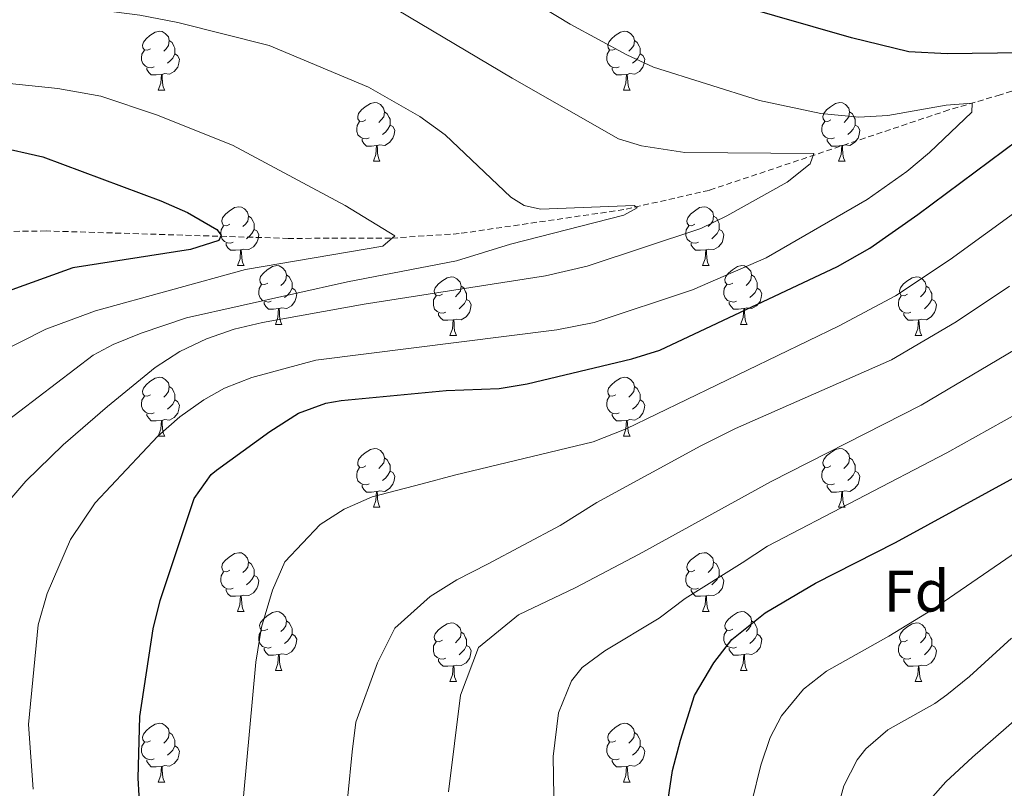
# Model space of a CAD drawing. Units: metres. Extents: x 654005 to 658526, y 4743642 to 4746712.
# Drawn here: x 656328 to 656496, y 4744537 to 4744668 of the extents above; entities that cross this region are included whole.
import ezdxf
from ezdxf.enums import TextEntityAlignment as Align

# ---------------------------------------------------------------- set-up
doc = ezdxf.new("R2010")
doc.units = ezdxf.units.M
doc.header["$MEASUREMENT"] = 0
doc.linetypes.add('TRAZOSX2', pattern=[1.5, 1, -0.5])
for name, color, linetype, lineweight in [('Level 11', 142, 'Continuous', 13), ('Level 36', 19, 'Continuous', 40), ('Level 37', 92, 'Continuous', 0), ('Level 4', 36, 'Continuous', 30), ('Level 5', 36, 'Continuous', 0)]:
    doc.layers.add(name, color=color, linetype=linetype, lineweight=lineweight)
doc.styles.add('Arial', font='ARIAL.TTF', dxfattribs={"height": 0.2})

msp = doc.modelspace()

# ---------------------------------------------------------------- linework, layer by layer
at = {"layer": 'Level 11', "color": 142, "linetype": 'TRAZOSX2', "lineweight": 13}
msp.add_polyline3d([(656869.74, 4744627.87, 890.38), (656833.68, 4744642.48, 876.01), (656764.28, 4744668.15, 850), (656759.72, 4744670.31, 850), (656734.94, 4744678.74, 845), (656729.42, 4744680.91, 844.8), (656690, 4744695.35, 835.97), (656684.85, 4744696.72, 834.33), (656667.98, 4744698.54, 830.02), (656660.17, 4744698.84, 829.4), (656644.38, 4744697.59, 825.5), (656612, 4744692.42, 820.36), (656604.02, 4744690.46, 818.93), (656562.93, 4744677.36, 811.12), (656495.47, 4744655.06, 795.52), (656486.67, 4744652.48, 794.29), (656445.79, 4744638.77, 786.69), (656431.26, 4744635.48, 784.43), (656403.18, 4744631.39, 780.94), (656391.49, 4744630.62, 780.12), (656374.03, 4744630.58, 776.83), (656332.74, 4744631.85, 771.49), (656325.75, 4744631.75, 770.88)], dxfattribs=at)
at = {"layer": 'Level 36', "color": 92, "linetype": 'Continuous', "lineweight": 0}
for points in [[(656350.57, 4744662.92), (656350.04, 4744662.65), (656349.51, 4744662.71), (656349.24, 4744663.08), (656349.19, 4744663.5), (656349.35, 4744664.02), (656349.83, 4744664.62), (656350.46, 4744665.15), (656351.36, 4744665.73), (656352.11, 4744665.89), (656352.53, 4744665.84), (656353.06, 4744665.52), (656353.59, 4744664.94), (656353.75, 4744664.3), (656353.64, 4744663.45), (656353.22, 4744662.92), (656352.8, 4744662.49)], [(656429.9, 4744662.92), (656429.36, 4744662.65), (656428.84, 4744662.71), (656428.57, 4744663.08), (656428.52, 4744663.5), (656428.68, 4744664.02), (656429.16, 4744664.62), (656429.79, 4744665.15), (656430.69, 4744665.73), (656431.44, 4744665.89), (656431.86, 4744665.84), (656432.39, 4744665.52), (656432.92, 4744664.94), (656433.08, 4744664.3), (656432.97, 4744663.45), (656432.54, 4744662.92), (656432.12, 4744662.49)], [(656353.75, 4744664.3), (656354.23, 4744663.98), (656354.54, 4744663.34), (656354.7, 4744663.02), (656354.7, 4744662.44), (656354.7, 4744662.02), (656354.33, 4744661.33), (656353.91, 4744660.85), (656353.43, 4744660.43)], [(656433.08, 4744664.3), (656433.55, 4744663.98), (656433.87, 4744663.34), (656434.03, 4744663.02), (656434.03, 4744662.44), (656434.03, 4744662.02), (656433.66, 4744661.33), (656433.24, 4744660.85), (656432.76, 4744660.43)], [(656351.15, 4744659.84), (656350.73, 4744659.68), (656350.14, 4744659.74), (656349.67, 4744659.95), (656349.24, 4744660.37), (656349.03, 4744660.96), (656349.03, 4744661.38), (656349.08, 4744661.96), (656349.51, 4744662.65)], [(656354.7, 4744662.02), (656355.16, 4744661.77), (656355.5, 4744661.15), (656355.39, 4744660.43), (656355.18, 4744659.79), (656354.6, 4744659.05), (656353.8, 4744658.57), (656352.95, 4744658.67), (656352.52, 4744658.54)], [(656430.48, 4744659.84), (656430.05, 4744659.68), (656429.47, 4744659.74), (656429, 4744659.95), (656428.57, 4744660.37), (656428.36, 4744660.96), (656428.36, 4744661.38), (656428.41, 4744661.96), (656428.84, 4744662.65)], [(656434.03, 4744662.02), (656434.48, 4744661.77), (656434.83, 4744661.15), (656434.72, 4744660.43), (656434.51, 4744659.79), (656433.92, 4744659.05), (656433.13, 4744658.57), (656432.28, 4744658.67), (656431.85, 4744658.54)], [(656352.41, 4744658.54), (656351.52, 4744658.46), (656350.68, 4744658.46), (656350.25, 4744658.89), (656349.93, 4744659.36), (656349.93, 4744659.68)], [(656351.87, 4744655.86), (656352.3, 4744657.02), (656352.41, 4744658.54), (656352.52, 4744658.54), (656352.56, 4744657.96), (656352.59, 4744657.27), (656352.66, 4744656.66), (656352.78, 4744656.26), (656352.99, 4744655.86)], [(656431.74, 4744658.54), (656430.85, 4744658.46), (656430, 4744658.46), (656429.58, 4744658.89), (656429.26, 4744659.36), (656429.26, 4744659.68)], [(656431.19, 4744655.86), (656431.63, 4744657.02), (656431.74, 4744658.54), (656431.85, 4744658.54), (656431.88, 4744657.96), (656431.92, 4744657.27), (656431.99, 4744656.66), (656432.1, 4744656.26), (656432.32, 4744655.86)], [(656351.87, 4744655.86), (656352.99, 4744655.86)], [(656431.19, 4744655.86), (656432.32, 4744655.86)], [(656387.26, 4744650.78), (656386.73, 4744650.51), (656386.2, 4744650.57), (656385.93, 4744650.94), (656385.88, 4744651.36), (656386.04, 4744651.88), (656386.52, 4744652.48), (656387.15, 4744653.01), (656388.05, 4744653.59), (656388.8, 4744653.75), (656389.22, 4744653.7), (656389.75, 4744653.38), (656390.28, 4744652.8), (656390.44, 4744652.16), (656390.33, 4744651.31), (656389.91, 4744650.78), (656389.49, 4744650.35)], [(656466.58, 4744650.78), (656466.06, 4744650.51), (656465.52, 4744650.57), (656465.26, 4744650.94), (656465.2, 4744651.36), (656465.36, 4744651.88), (656465.84, 4744652.48), (656466.48, 4744653.01), (656467.38, 4744653.59), (656468.12, 4744653.75), (656468.55, 4744653.7), (656469.08, 4744653.38), (656469.61, 4744652.8), (656469.77, 4744652.16), (656469.66, 4744651.31), (656469.24, 4744650.78), (656468.82, 4744650.35)], [(656390.44, 4744652.16), (656390.92, 4744651.84), (656391.23, 4744651.2), (656391.39, 4744650.88), (656391.39, 4744650.3), (656391.39, 4744649.88), (656391.02, 4744649.19), (656390.6, 4744648.71), (656390.12, 4744648.29)], [(656469.77, 4744652.16), (656470.24, 4744651.84), (656470.56, 4744651.2), (656470.72, 4744650.88), (656470.72, 4744650.3), (656470.72, 4744649.88), (656470.35, 4744649.19), (656469.93, 4744648.71), (656469.45, 4744648.29)], [(656387.84, 4744647.7), (656387.42, 4744647.54), (656386.83, 4744647.6), (656386.36, 4744647.81), (656385.93, 4744648.23), (656385.72, 4744648.82), (656385.72, 4744649.24), (656385.77, 4744649.82), (656386.2, 4744650.51)], [(656391.39, 4744649.88), (656391.85, 4744649.63), (656392.19, 4744649.01), (656392.08, 4744648.29), (656391.87, 4744647.65), (656391.29, 4744646.91), (656390.49, 4744646.43), (656389.64, 4744646.53), (656389.21, 4744646.4)], [(656467.17, 4744647.7), (656466.74, 4744647.54), (656466.16, 4744647.6), (656465.68, 4744647.81), (656465.26, 4744648.23), (656465.04, 4744648.82), (656465.04, 4744649.24), (656465.1, 4744649.82), (656465.52, 4744650.51)], [(656470.72, 4744649.88), (656471.18, 4744649.63), (656471.52, 4744649.01), (656471.41, 4744648.29), (656471.2, 4744647.65), (656470.62, 4744646.91), (656469.82, 4744646.43), (656468.97, 4744646.53), (656468.54, 4744646.4)], [(656389.1, 4744646.4), (656388.21, 4744646.32), (656387.37, 4744646.32), (656386.94, 4744646.75), (656386.62, 4744647.22), (656386.62, 4744647.54)], [(656468.43, 4744646.4), (656467.54, 4744646.32), (656466.7, 4744646.32), (656466.27, 4744646.75), (656465.95, 4744647.22), (656465.95, 4744647.54)], [(656388.56, 4744643.72), (656388.99, 4744644.88), (656389.1, 4744646.4), (656389.21, 4744646.4), (656389.25, 4744645.82), (656389.28, 4744645.13), (656389.35, 4744644.52), (656389.47, 4744644.12), (656389.68, 4744643.72)], [(656467.88, 4744643.72), (656468.32, 4744644.88), (656468.43, 4744646.4), (656468.54, 4744646.4), (656468.58, 4744645.82), (656468.61, 4744645.13), (656468.68, 4744644.52), (656468.8, 4744644.12), (656469.01, 4744643.72)], [(656388.56, 4744643.72), (656389.68, 4744643.72)], [(656467.88, 4744643.72), (656469.01, 4744643.72)], [(656364.07, 4744633.01), (656363.54, 4744632.74), (656363.01, 4744632.8), (656362.75, 4744633.17), (656362.69, 4744633.59), (656362.85, 4744634.11), (656363.33, 4744634.71), (656363.97, 4744635.24), (656364.87, 4744635.82), (656365.61, 4744635.98), (656366.04, 4744635.93), (656366.57, 4744635.61), (656367.1, 4744635.03), (656367.26, 4744634.39), (656367.15, 4744633.54), (656366.72, 4744633.01), (656366.3, 4744632.58)], [(656443.4, 4744633.01), (656442.87, 4744632.74), (656442.34, 4744632.8), (656442.07, 4744633.17), (656442.02, 4744633.59), (656442.18, 4744634.11), (656442.66, 4744634.71), (656443.29, 4744635.24), (656444.19, 4744635.82), (656444.94, 4744635.98), (656445.36, 4744635.93), (656445.89, 4744635.61), (656446.42, 4744635.03), (656446.58, 4744634.39), (656446.47, 4744633.54), (656446.05, 4744633.01), (656445.63, 4744632.58)], [(656367.26, 4744634.39), (656367.73, 4744634.07), (656368.05, 4744633.43), (656368.21, 4744633.11), (656368.21, 4744632.53), (656368.21, 4744632.11), (656367.84, 4744631.42), (656367.42, 4744630.94), (656366.94, 4744630.52)], [(656446.58, 4744634.39), (656447.06, 4744634.07), (656447.37, 4744633.43), (656447.53, 4744633.11), (656447.53, 4744632.53), (656447.53, 4744632.11), (656447.16, 4744631.42), (656446.74, 4744630.94), (656446.26, 4744630.52)], [(656364.66, 4744629.93), (656364.23, 4744629.77), (656363.65, 4744629.83), (656363.17, 4744630.04), (656362.75, 4744630.46), (656362.53, 4744631.05), (656362.53, 4744631.47), (656362.59, 4744632.05), (656363.01, 4744632.74)], [(656368.21, 4744632.11), (656368.66, 4744631.86), (656369.01, 4744631.24), (656368.9, 4744630.52), (656368.69, 4744629.88), (656368.1, 4744629.14), (656367.31, 4744628.66), (656366.46, 4744628.76), (656366.03, 4744628.63)], [(656443.98, 4744629.93), (656443.56, 4744629.77), (656442.97, 4744629.83), (656442.5, 4744630.04), (656442.07, 4744630.46), (656441.86, 4744631.05), (656441.86, 4744631.47), (656441.91, 4744632.05), (656442.34, 4744632.74)], [(656447.53, 4744632.11), (656447.99, 4744631.86), (656448.33, 4744631.24), (656448.22, 4744630.52), (656448.01, 4744629.88), (656447.43, 4744629.14), (656446.63, 4744628.66), (656445.78, 4744628.76), (656445.35, 4744628.63)], [(656365.92, 4744628.63), (656365.03, 4744628.55), (656364.18, 4744628.55), (656363.76, 4744628.98), (656363.44, 4744629.45), (656363.44, 4744629.77)], [(656445.24, 4744628.63), (656444.35, 4744628.55), (656443.51, 4744628.55), (656443.08, 4744628.98), (656442.76, 4744629.45), (656442.76, 4744629.77)], [(656365.37, 4744625.95), (656365.81, 4744627.11), (656365.92, 4744628.63), (656366.03, 4744628.63), (656366.06, 4744628.05), (656366.1, 4744627.36), (656366.17, 4744626.75), (656366.28, 4744626.35), (656366.5, 4744625.95)], [(656444.7, 4744625.95), (656445.13, 4744627.11), (656445.24, 4744628.63), (656445.35, 4744628.63), (656445.39, 4744628.05), (656445.42, 4744627.36), (656445.49, 4744626.75), (656445.61, 4744626.35), (656445.82, 4744625.95)], [(656365.37, 4744625.95), (656366.5, 4744625.95)], [(656370.55, 4744622.97), (656370.02, 4744622.71), (656369.49, 4744622.76), (656369.22, 4744623.13), (656369.17, 4744623.56), (656369.33, 4744624.08), (656369.81, 4744624.67), (656370.44, 4744625.2), (656371.34, 4744625.79), (656372.09, 4744625.95), (656372.51, 4744625.89), (656373.04, 4744625.58), (656373.57, 4744624.99), (656373.73, 4744624.35), (656373.62, 4744623.5), (656373.2, 4744622.97), (656372.78, 4744622.55)], [(656444.7, 4744625.95), (656445.82, 4744625.95)], [(656449.87, 4744622.97), (656449.34, 4744622.71), (656448.81, 4744622.76), (656448.55, 4744623.13), (656448.49, 4744623.56), (656448.65, 4744624.08), (656449.13, 4744624.67), (656449.77, 4744625.2), (656450.67, 4744625.79), (656451.41, 4744625.95), (656451.84, 4744625.89), (656452.37, 4744625.58), (656452.9, 4744624.99), (656453.06, 4744624.35), (656452.95, 4744623.5), (656452.52, 4744622.97), (656452.1, 4744622.55)], [(656373.73, 4744624.35), (656374.21, 4744624.04), (656374.52, 4744623.4), (656374.68, 4744623.08), (656374.68, 4744622.5), (656374.68, 4744622.07), (656374.31, 4744621.38), (656373.89, 4744620.9), (656373.41, 4744620.48)], [(656400.32, 4744621.07), (656399.79, 4744620.8), (656399.26, 4744620.86), (656398.99, 4744621.23), (656398.94, 4744621.65), (656399.1, 4744622.17), (656399.58, 4744622.77), (656400.21, 4744623.3), (656401.11, 4744623.88), (656401.86, 4744624.04), (656402.28, 4744623.99), (656402.81, 4744623.67), (656403.34, 4744623.09), (656403.5, 4744622.45), (656403.39, 4744621.6), (656402.97, 4744621.07), (656402.55, 4744620.64)], [(656453.06, 4744624.35), (656453.53, 4744624.04), (656453.85, 4744623.4), (656454.01, 4744623.08), (656454.01, 4744622.5), (656454.01, 4744622.07), (656453.64, 4744621.38), (656453.22, 4744620.9), (656452.74, 4744620.48)], [(656479.64, 4744621.07), (656479.11, 4744620.8), (656478.58, 4744620.86), (656478.32, 4744621.23), (656478.26, 4744621.65), (656478.42, 4744622.17), (656478.9, 4744622.77), (656479.54, 4744623.3), (656480.44, 4744623.88), (656481.18, 4744624.04), (656481.61, 4744623.99), (656482.14, 4744623.67), (656482.67, 4744623.09), (656482.83, 4744622.45), (656482.72, 4744621.6), (656482.29, 4744621.07), (656481.87, 4744620.64)], [(656371.13, 4744619.89), (656370.71, 4744619.73), (656370.12, 4744619.79), (656369.65, 4744620), (656369.22, 4744620.43), (656369.01, 4744621.01), (656369.01, 4744621.43), (656369.06, 4744622.02), (656369.49, 4744622.71)], [(656374.68, 4744622.07), (656375.14, 4744621.82), (656375.48, 4744621.21), (656375.37, 4744620.48), (656375.16, 4744619.84), (656374.58, 4744619.1), (656373.78, 4744618.62), (656372.93, 4744618.73), (656372.5, 4744618.6)], [(656403.5, 4744622.45), (656403.98, 4744622.13), (656404.29, 4744621.49), (656404.45, 4744621.17), (656404.45, 4744620.59), (656404.45, 4744620.17), (656404.08, 4744619.48), (656403.66, 4744619), (656403.18, 4744618.58)], [(656450.46, 4744619.89), (656450.03, 4744619.73), (656449.45, 4744619.79), (656448.97, 4744620), (656448.55, 4744620.43), (656448.33, 4744621.01), (656448.33, 4744621.43), (656448.39, 4744622.02), (656448.81, 4744622.71)], [(656454.01, 4744622.07), (656454.46, 4744621.82), (656454.81, 4744621.21), (656454.7, 4744620.48), (656454.49, 4744619.84), (656453.9, 4744619.1), (656453.11, 4744618.62), (656452.26, 4744618.73), (656451.83, 4744618.6)], [(656482.83, 4744622.45), (656483.3, 4744622.13), (656483.62, 4744621.49), (656483.78, 4744621.17), (656483.78, 4744620.59), (656483.78, 4744620.17), (656483.41, 4744619.48), (656482.99, 4744619), (656482.51, 4744618.58)], [(656372.39, 4744618.6), (656371.5, 4744618.51), (656370.66, 4744618.51), (656370.23, 4744618.94), (656369.91, 4744619.42), (656369.91, 4744619.73)], [(656400.9, 4744617.99), (656400.48, 4744617.83), (656399.89, 4744617.89), (656399.42, 4744618.1), (656398.99, 4744618.52), (656398.78, 4744619.11), (656398.78, 4744619.53), (656398.83, 4744620.11), (656399.26, 4744620.8)], [(656404.45, 4744620.17), (656404.91, 4744619.92), (656405.25, 4744619.3), (656405.14, 4744618.58), (656404.93, 4744617.94), (656404.35, 4744617.2), (656403.55, 4744616.72), (656402.7, 4744616.82), (656402.27, 4744616.69)], [(656451.72, 4744618.6), (656450.83, 4744618.51), (656449.98, 4744618.51), (656449.56, 4744618.94), (656449.24, 4744619.42), (656449.24, 4744619.73)], [(656480.23, 4744617.99), (656479.8, 4744617.83), (656479.22, 4744617.89), (656478.74, 4744618.1), (656478.32, 4744618.52), (656478.1, 4744619.11), (656478.1, 4744619.53), (656478.16, 4744620.11), (656478.58, 4744620.8)], [(656483.78, 4744620.17), (656484.23, 4744619.92), (656484.58, 4744619.3), (656484.47, 4744618.58), (656484.26, 4744617.94), (656483.67, 4744617.2), (656482.88, 4744616.72), (656482.03, 4744616.82), (656481.6, 4744616.69)], [(656371.85, 4744615.91), (656372.28, 4744617.07), (656372.39, 4744618.6), (656372.5, 4744618.6), (656372.54, 4744618.01), (656372.57, 4744617.33), (656372.64, 4744616.71), (656372.76, 4744616.31), (656372.97, 4744615.91)], [(656451.17, 4744615.91), (656451.61, 4744617.07), (656451.72, 4744618.6), (656451.83, 4744618.6), (656451.86, 4744618.01), (656451.9, 4744617.33), (656451.97, 4744616.71), (656452.08, 4744616.31), (656452.3, 4744615.91)], [(656402.16, 4744616.69), (656401.27, 4744616.61), (656400.43, 4744616.61), (656400, 4744617.04), (656399.68, 4744617.51), (656399.68, 4744617.83)], [(656401.62, 4744614.01), (656402.05, 4744615.17), (656402.16, 4744616.69), (656402.27, 4744616.69), (656402.31, 4744616.11), (656402.34, 4744615.42), (656402.41, 4744614.81), (656402.53, 4744614.41), (656402.74, 4744614.01)], [(656481.49, 4744616.69), (656480.6, 4744616.61), (656479.75, 4744616.61), (656479.33, 4744617.04), (656479.01, 4744617.51), (656479.01, 4744617.83)], [(656480.94, 4744614.01), (656481.38, 4744615.17), (656481.49, 4744616.69), (656481.6, 4744616.69), (656481.63, 4744616.11), (656481.67, 4744615.42), (656481.74, 4744614.81), (656481.85, 4744614.41), (656482.07, 4744614.01)], [(656371.85, 4744615.91), (656372.97, 4744615.91)], [(656451.17, 4744615.91), (656452.3, 4744615.91)], [(656401.62, 4744614.01), (656402.74, 4744614.01)], [(656480.94, 4744614.01), (656482.07, 4744614.01)], [(656350.57, 4744603.93), (656350.04, 4744603.66), (656349.51, 4744603.72), (656349.24, 4744604.09), (656349.19, 4744604.51), (656349.35, 4744605.03), (656349.83, 4744605.63), (656350.46, 4744606.16), (656351.36, 4744606.74), (656352.11, 4744606.9), (656352.53, 4744606.85), (656353.06, 4744606.53), (656353.59, 4744605.95), (656353.75, 4744605.31), (656353.64, 4744604.46), (656353.22, 4744603.93), (656352.8, 4744603.5)], [(656429.89, 4744603.93), (656429.36, 4744603.66), (656428.83, 4744603.72), (656428.57, 4744604.09), (656428.51, 4744604.51), (656428.67, 4744605.03), (656429.15, 4744605.63), (656429.79, 4744606.16), (656430.69, 4744606.74), (656431.43, 4744606.9), (656431.86, 4744606.85), (656432.39, 4744606.53), (656432.92, 4744605.95), (656433.08, 4744605.31), (656432.97, 4744604.46), (656432.54, 4744603.93), (656432.12, 4744603.5)], [(656353.75, 4744605.31), (656354.23, 4744604.99), (656354.54, 4744604.35), (656354.7, 4744604.03), (656354.7, 4744603.45), (656354.7, 4744603.03), (656354.33, 4744602.34), (656353.91, 4744601.86), (656353.43, 4744601.44)], [(656433.08, 4744605.31), (656433.55, 4744604.99), (656433.87, 4744604.35), (656434.03, 4744604.03), (656434.03, 4744603.45), (656434.03, 4744603.03), (656433.66, 4744602.34), (656433.24, 4744601.86), (656432.76, 4744601.44)], [(656351.15, 4744600.85), (656350.73, 4744600.69), (656350.14, 4744600.75), (656349.67, 4744600.96), (656349.24, 4744601.38), (656349.03, 4744601.97), (656349.03, 4744602.39), (656349.08, 4744602.97), (656349.51, 4744603.66)], [(656354.7, 4744603.03), (656355.16, 4744602.78), (656355.5, 4744602.16), (656355.39, 4744601.44), (656355.18, 4744600.8), (656354.6, 4744600.06), (656353.8, 4744599.58), (656352.95, 4744599.68), (656352.52, 4744599.55)], [(656430.48, 4744600.85), (656430.05, 4744600.69), (656429.47, 4744600.75), (656428.99, 4744600.96), (656428.57, 4744601.38), (656428.35, 4744601.97), (656428.35, 4744602.39), (656428.41, 4744602.97), (656428.83, 4744603.66)], [(656434.03, 4744603.03), (656434.48, 4744602.78), (656434.83, 4744602.16), (656434.72, 4744601.44), (656434.51, 4744600.8), (656433.92, 4744600.06), (656433.13, 4744599.58), (656432.28, 4744599.68), (656431.85, 4744599.55)], [(656352.41, 4744599.55), (656351.52, 4744599.47), (656350.68, 4744599.47), (656350.25, 4744599.9), (656349.93, 4744600.37), (656349.93, 4744600.69)], [(656351.87, 4744596.87), (656352.3, 4744598.03), (656352.41, 4744599.55), (656352.52, 4744599.55), (656352.56, 4744598.97), (656352.59, 4744598.28), (656352.66, 4744597.67), (656352.78, 4744597.27), (656352.99, 4744596.87)], [(656431.74, 4744599.55), (656430.85, 4744599.47), (656430, 4744599.47), (656429.58, 4744599.9), (656429.26, 4744600.37), (656429.26, 4744600.69)], [(656431.19, 4744596.87), (656431.63, 4744598.03), (656431.74, 4744599.55), (656431.85, 4744599.55), (656431.88, 4744598.97), (656431.92, 4744598.28), (656431.99, 4744597.67), (656432.1, 4744597.27), (656432.32, 4744596.87)], [(656351.87, 4744596.87), (656352.99, 4744596.87)], [(656431.19, 4744596.87), (656432.32, 4744596.87)], [(656387.26, 4744591.79), (656386.73, 4744591.52), (656386.2, 4744591.58), (656385.93, 4744591.95), (656385.88, 4744592.37), (656386.04, 4744592.89), (656386.52, 4744593.49), (656387.15, 4744594.02), (656388.05, 4744594.6), (656388.8, 4744594.76), (656389.22, 4744594.71), (656389.75, 4744594.39), (656390.28, 4744593.81), (656390.44, 4744593.17), (656390.33, 4744592.32), (656389.91, 4744591.79), (656389.49, 4744591.36)], [(656466.58, 4744591.79), (656466.05, 4744591.52), (656465.52, 4744591.58), (656465.26, 4744591.95), (656465.2, 4744592.37), (656465.36, 4744592.89), (656465.84, 4744593.49), (656466.48, 4744594.02), (656467.38, 4744594.6), (656468.12, 4744594.76), (656468.55, 4744594.71), (656469.08, 4744594.39), (656469.61, 4744593.81), (656469.77, 4744593.17), (656469.66, 4744592.32), (656469.23, 4744591.79), (656468.81, 4744591.36)], [(656390.44, 4744593.17), (656390.92, 4744592.85), (656391.23, 4744592.21), (656391.39, 4744591.89), (656391.39, 4744591.31), (656391.39, 4744590.89), (656391.02, 4744590.2), (656390.6, 4744589.72), (656390.12, 4744589.3)], [(656469.77, 4744593.17), (656470.24, 4744592.85), (656470.56, 4744592.21), (656470.72, 4744591.89), (656470.72, 4744591.31), (656470.72, 4744590.89), (656470.35, 4744590.2), (656469.93, 4744589.72), (656469.45, 4744589.3)], [(656387.84, 4744588.71), (656387.42, 4744588.55), (656386.83, 4744588.61), (656386.36, 4744588.82), (656385.93, 4744589.24), (656385.72, 4744589.83), (656385.72, 4744590.25), (656385.77, 4744590.83), (656386.2, 4744591.52)], [(656467.17, 4744588.71), (656466.74, 4744588.55), (656466.16, 4744588.61), (656465.68, 4744588.82), (656465.26, 4744589.24), (656465.04, 4744589.83), (656465.04, 4744590.25), (656465.1, 4744590.83), (656465.52, 4744591.52)], [(656391.39, 4744590.89), (656391.85, 4744590.64), (656392.19, 4744590.02), (656392.08, 4744589.3), (656391.87, 4744588.66), (656391.29, 4744587.92), (656390.49, 4744587.44), (656389.64, 4744587.54), (656389.21, 4744587.41)], [(656470.72, 4744590.89), (656471.17, 4744590.64), (656471.52, 4744590.02), (656471.41, 4744589.3), (656471.2, 4744588.66), (656470.61, 4744587.92), (656469.82, 4744587.44), (656468.97, 4744587.54), (656468.54, 4744587.41)], [(656389.1, 4744587.41), (656388.21, 4744587.33), (656387.37, 4744587.33), (656386.94, 4744587.76), (656386.62, 4744588.23), (656386.62, 4744588.55)], [(656468.43, 4744587.41), (656467.54, 4744587.33), (656466.69, 4744587.33), (656466.27, 4744587.76), (656465.95, 4744588.23), (656465.95, 4744588.55)], [(656388.56, 4744584.73), (656388.99, 4744585.89), (656389.1, 4744587.41), (656389.21, 4744587.41), (656389.25, 4744586.83), (656389.28, 4744586.14), (656389.35, 4744585.53), (656389.47, 4744585.13), (656389.68, 4744584.73)], [(656467.88, 4744584.73), (656468.32, 4744585.89), (656468.43, 4744587.41), (656468.54, 4744587.41), (656468.57, 4744586.83), (656468.61, 4744586.14), (656468.68, 4744585.53), (656468.79, 4744585.13), (656469.01, 4744584.73)], [(656388.56, 4744584.73), (656389.68, 4744584.73)], [(656467.88, 4744584.73), (656469.01, 4744584.73)], [(656364.07, 4744574.02), (656363.54, 4744573.75), (656363.01, 4744573.81), (656362.74, 4744574.18), (656362.69, 4744574.6), (656362.85, 4744575.12), (656363.33, 4744575.72), (656363.96, 4744576.25), (656364.86, 4744576.83), (656365.61, 4744576.99), (656366.04, 4744576.94), (656366.56, 4744576.62), (656367.1, 4744576.04), (656367.26, 4744575.4), (656367.14, 4744574.55), (656366.72, 4744574.02), (656366.3, 4744573.59)], [(656443.4, 4744574.02), (656442.87, 4744573.75), (656442.34, 4744573.81), (656442.07, 4744574.18), (656442.02, 4744574.6), (656442.18, 4744575.12), (656442.66, 4744575.72), (656443.29, 4744576.25), (656444.19, 4744576.83), (656444.94, 4744576.99), (656445.36, 4744576.94), (656445.89, 4744576.62), (656446.42, 4744576.04), (656446.58, 4744575.4), (656446.47, 4744574.55), (656446.05, 4744574.02), (656445.63, 4744573.59)], [(656367.26, 4744575.4), (656367.73, 4744575.08), (656368.04, 4744574.44), (656368.2, 4744574.12), (656368.2, 4744573.54), (656368.2, 4744573.12), (656367.84, 4744572.43), (656367.42, 4744571.95), (656366.94, 4744571.53)], [(656446.58, 4744575.4), (656447.06, 4744575.08), (656447.37, 4744574.44), (656447.53, 4744574.12), (656447.53, 4744573.54), (656447.53, 4744573.12), (656447.16, 4744572.43), (656446.74, 4744571.95), (656446.26, 4744571.53)], [(656364.66, 4744570.94), (656364.23, 4744570.78), (656363.64, 4744570.84), (656363.17, 4744571.05), (656362.74, 4744571.47), (656362.53, 4744572.06), (656362.53, 4744572.48), (656362.58, 4744573.06), (656363.01, 4744573.75)], [(656368.2, 4744573.12), (656368.66, 4744572.87), (656369, 4744572.25), (656368.9, 4744571.53), (656368.68, 4744570.89), (656368.1, 4744570.15), (656367.3, 4744569.67), (656366.46, 4744569.77), (656366.02, 4744569.64)], [(656443.98, 4744570.94), (656443.56, 4744570.78), (656442.97, 4744570.84), (656442.5, 4744571.05), (656442.07, 4744571.47), (656441.86, 4744572.06), (656441.86, 4744572.48), (656441.91, 4744573.06), (656442.34, 4744573.75)], [(656447.53, 4744573.12), (656447.99, 4744572.87), (656448.33, 4744572.25), (656448.22, 4744571.53), (656448.01, 4744570.89), (656447.43, 4744570.15), (656446.63, 4744569.67), (656445.78, 4744569.77), (656445.35, 4744569.64)], [(656365.92, 4744569.64), (656365.02, 4744569.56), (656364.18, 4744569.56), (656363.76, 4744569.99), (656363.44, 4744570.46), (656363.44, 4744570.78)], [(656365.37, 4744566.96), (656365.8, 4744568.12), (656365.92, 4744569.64), (656366.02, 4744569.64), (656366.06, 4744569.06), (656366.1, 4744568.37), (656366.16, 4744567.76), (656366.28, 4744567.36), (656366.5, 4744566.96)], [(656445.24, 4744569.64), (656444.35, 4744569.56), (656443.51, 4744569.56), (656443.08, 4744569.99), (656442.76, 4744570.46), (656442.76, 4744570.78)], [(656444.7, 4744566.96), (656445.13, 4744568.12), (656445.24, 4744569.64), (656445.35, 4744569.64), (656445.39, 4744569.06), (656445.42, 4744568.37), (656445.49, 4744567.76), (656445.61, 4744567.36), (656445.82, 4744566.96)], [(656365.37, 4744566.96), (656366.5, 4744566.96)], [(656370.54, 4744563.98), (656370.02, 4744563.72), (656369.48, 4744563.77), (656369.22, 4744564.14), (656369.16, 4744564.57), (656369.32, 4744565.09), (656369.8, 4744565.68), (656370.44, 4744566.21), (656371.34, 4744566.8), (656372.08, 4744566.96), (656372.51, 4744566.9), (656373.04, 4744566.59), (656373.57, 4744566), (656373.73, 4744565.36), (656373.62, 4744564.51), (656373.2, 4744563.98), (656372.78, 4744563.56)], [(656444.7, 4744566.96), (656445.82, 4744566.96)], [(656449.87, 4744563.98), (656449.34, 4744563.72), (656448.81, 4744563.77), (656448.55, 4744564.14), (656448.49, 4744564.57), (656448.65, 4744565.09), (656449.13, 4744565.68), (656449.77, 4744566.21), (656450.67, 4744566.8), (656451.41, 4744566.96), (656451.84, 4744566.9), (656452.37, 4744566.59), (656452.9, 4744566), (656453.06, 4744565.36), (656452.95, 4744564.51), (656452.52, 4744563.98), (656452.1, 4744563.56)], [(656373.73, 4744565.36), (656374.2, 4744565.05), (656374.52, 4744564.41), (656374.68, 4744564.09), (656374.68, 4744563.51), (656374.68, 4744563.08), (656374.31, 4744562.39), (656373.89, 4744561.91), (656373.41, 4744561.49)], [(656400.32, 4744562.08), (656399.79, 4744561.81), (656399.26, 4744561.87), (656398.99, 4744562.24), (656398.94, 4744562.66), (656399.1, 4744563.18), (656399.58, 4744563.78), (656400.21, 4744564.31), (656401.11, 4744564.89), (656401.86, 4744565.05), (656402.28, 4744565), (656402.81, 4744564.68), (656403.34, 4744564.1), (656403.5, 4744563.46), (656403.39, 4744562.61), (656402.97, 4744562.08), (656402.55, 4744561.65)], [(656453.06, 4744565.36), (656453.53, 4744565.05), (656453.85, 4744564.41), (656454.01, 4744564.09), (656454.01, 4744563.51), (656454.01, 4744563.08), (656453.64, 4744562.39), (656453.22, 4744561.91), (656452.74, 4744561.49)], [(656479.64, 4744562.08), (656479.11, 4744561.81), (656478.58, 4744561.87), (656478.32, 4744562.24), (656478.26, 4744562.66), (656478.42, 4744563.18), (656478.9, 4744563.78), (656479.54, 4744564.31), (656480.44, 4744564.89), (656481.18, 4744565.05), (656481.61, 4744565), (656482.14, 4744564.68), (656482.67, 4744564.1), (656482.83, 4744563.46), (656482.72, 4744562.61), (656482.29, 4744562.08), (656481.87, 4744561.65)], [(656371.13, 4744560.9), (656370.7, 4744560.74), (656370.12, 4744560.8), (656369.64, 4744561.01), (656369.22, 4744561.44), (656369, 4744562.02), (656369, 4744562.44), (656369.06, 4744563.03), (656369.48, 4744563.72)], [(656374.68, 4744563.08), (656375.14, 4744562.83), (656375.48, 4744562.22), (656375.37, 4744561.49), (656375.16, 4744560.85), (656374.58, 4744560.11), (656373.78, 4744559.63), (656372.93, 4744559.74), (656372.5, 4744559.61)], [(656403.5, 4744563.46), (656403.98, 4744563.14), (656404.29, 4744562.5), (656404.45, 4744562.18), (656404.45, 4744561.6), (656404.45, 4744561.18), (656404.08, 4744560.49), (656403.66, 4744560.01), (656403.18, 4744559.59)], [(656450.46, 4744560.9), (656450.03, 4744560.74), (656449.45, 4744560.8), (656448.97, 4744561.01), (656448.55, 4744561.44), (656448.33, 4744562.02), (656448.33, 4744562.44), (656448.39, 4744563.03), (656448.81, 4744563.72)], [(656454.01, 4744563.08), (656454.46, 4744562.83), (656454.81, 4744562.22), (656454.7, 4744561.49), (656454.49, 4744560.85), (656453.9, 4744560.11), (656453.11, 4744559.63), (656452.26, 4744559.74), (656451.83, 4744559.61)], [(656482.83, 4744563.46), (656483.3, 4744563.14), (656483.62, 4744562.5), (656483.78, 4744562.18), (656483.78, 4744561.6), (656483.78, 4744561.18), (656483.41, 4744560.49), (656482.99, 4744560.01), (656482.51, 4744559.59)], [(656400.9, 4744559), (656400.48, 4744558.84), (656399.89, 4744558.9), (656399.42, 4744559.11), (656398.99, 4744559.53), (656398.78, 4744560.12), (656398.78, 4744560.54), (656398.83, 4744561.12), (656399.26, 4744561.81)], [(656404.45, 4744561.18), (656404.91, 4744560.93), (656405.25, 4744560.31), (656405.14, 4744559.59), (656404.93, 4744558.95), (656404.35, 4744558.21), (656403.55, 4744557.73), (656402.7, 4744557.83), (656402.27, 4744557.7)], [(656480.23, 4744559), (656479.8, 4744558.84), (656479.22, 4744558.9), (656478.74, 4744559.11), (656478.32, 4744559.53), (656478.1, 4744560.12), (656478.1, 4744560.54), (656478.16, 4744561.12), (656478.58, 4744561.81)], [(656483.78, 4744561.18), (656484.23, 4744560.93), (656484.58, 4744560.31), (656484.47, 4744559.59), (656484.26, 4744558.95), (656483.67, 4744558.21), (656482.88, 4744557.73), (656482.03, 4744557.83), (656481.6, 4744557.7)], [(656372.39, 4744559.61), (656371.5, 4744559.52), (656370.66, 4744559.52), (656370.23, 4744559.95), (656369.91, 4744560.43), (656369.91, 4744560.74)], [(656371.84, 4744556.92), (656372.28, 4744558.08), (656372.39, 4744559.61), (656372.5, 4744559.61), (656372.54, 4744559.02), (656372.57, 4744558.34), (656372.64, 4744557.72), (656372.76, 4744557.32), (656372.97, 4744556.92)], [(656451.72, 4744559.61), (656450.83, 4744559.52), (656449.98, 4744559.52), (656449.56, 4744559.95), (656449.24, 4744560.43), (656449.24, 4744560.74)], [(656451.17, 4744556.92), (656451.61, 4744558.08), (656451.72, 4744559.61), (656451.83, 4744559.61), (656451.86, 4744559.02), (656451.9, 4744558.34), (656451.97, 4744557.72), (656452.08, 4744557.32), (656452.3, 4744556.92)], [(656402.16, 4744557.7), (656401.27, 4744557.62), (656400.43, 4744557.62), (656400, 4744558.05), (656399.68, 4744558.52), (656399.68, 4744558.84)], [(656401.62, 4744555.02), (656402.05, 4744556.18), (656402.16, 4744557.7), (656402.27, 4744557.7), (656402.31, 4744557.12), (656402.34, 4744556.43), (656402.41, 4744555.82), (656402.53, 4744555.42), (656402.74, 4744555.02)], [(656481.49, 4744557.7), (656480.6, 4744557.62), (656479.75, 4744557.62), (656479.33, 4744558.05), (656479.01, 4744558.52), (656479.01, 4744558.84)], [(656480.94, 4744555.02), (656481.38, 4744556.18), (656481.49, 4744557.7), (656481.6, 4744557.7), (656481.63, 4744557.12), (656481.67, 4744556.43), (656481.74, 4744555.82), (656481.85, 4744555.42), (656482.07, 4744555.02)], [(656371.84, 4744556.92), (656372.97, 4744556.92)], [(656451.17, 4744556.92), (656452.3, 4744556.92)], [(656401.62, 4744555.02), (656402.74, 4744555.02)], [(656480.94, 4744555.02), (656482.07, 4744555.02)], [(656350.57, 4744544.94), (656350.04, 4744544.67), (656349.51, 4744544.73), (656349.24, 4744545.1), (656349.19, 4744545.52), (656349.35, 4744546.04), (656349.83, 4744546.64), (656350.46, 4744547.17), (656351.36, 4744547.75), (656352.11, 4744547.91), (656352.53, 4744547.86), (656353.06, 4744547.54), (656353.59, 4744546.96), (656353.75, 4744546.32), (656353.64, 4744545.47), (656353.22, 4744544.94), (656352.8, 4744544.51)], [(656429.89, 4744544.93), (656429.36, 4744544.67), (656428.83, 4744544.73), (656428.57, 4744545.09), (656428.51, 4744545.52), (656428.67, 4744546.04), (656429.15, 4744546.63), (656429.79, 4744547.17), (656430.69, 4744547.75), (656431.43, 4744547.91), (656431.86, 4744547.85), (656432.39, 4744547.54), (656432.92, 4744546.95), (656433.08, 4744546.31), (656432.97, 4744545.47), (656432.54, 4744544.93), (656432.12, 4744544.51)], [(656353.75, 4744546.32), (656354.23, 4744546), (656354.54, 4744545.36), (656354.7, 4744545.04), (656354.7, 4744544.46), (656354.7, 4744544.04), (656354.33, 4744543.35), (656353.91, 4744542.87), (656353.43, 4744542.45)], [(656433.08, 4744546.31), (656433.55, 4744546), (656433.87, 4744545.36), (656434.03, 4744545.04), (656434.03, 4744544.46), (656434.03, 4744544.03), (656433.66, 4744543.35), (656433.24, 4744542.87), (656432.76, 4744542.45)], [(656351.15, 4744541.86), (656350.73, 4744541.7), (656350.14, 4744541.76), (656349.67, 4744541.97), (656349.24, 4744542.39), (656349.03, 4744542.98), (656349.03, 4744543.4), (656349.08, 4744543.98), (656349.51, 4744544.67)], [(656430.48, 4744541.85), (656430.05, 4744541.69), (656429.47, 4744541.75), (656428.99, 4744541.97), (656428.57, 4744542.39), (656428.35, 4744542.97), (656428.35, 4744543.39), (656428.41, 4744543.98), (656428.83, 4744544.67)], [(656354.7, 4744544.04), (656355.16, 4744543.79), (656355.5, 4744543.17), (656355.39, 4744542.45), (656355.18, 4744541.81), (656354.6, 4744541.07), (656353.8, 4744540.59), (656352.95, 4744540.69), (656352.52, 4744540.56)], [(656434.03, 4744544.03), (656434.48, 4744543.79), (656434.83, 4744543.17), (656434.72, 4744542.45), (656434.51, 4744541.81), (656433.92, 4744541.07), (656433.13, 4744540.59), (656432.28, 4744540.69), (656431.85, 4744540.56)], [(656352.41, 4744540.56), (656351.52, 4744540.48), (656350.68, 4744540.48), (656350.25, 4744540.91), (656349.93, 4744541.38), (656349.93, 4744541.7)], [(656431.74, 4744540.56), (656430.85, 4744540.47), (656430, 4744540.47), (656429.58, 4744540.91), (656429.26, 4744541.38), (656429.26, 4744541.69)], [(656351.87, 4744537.88), (656352.3, 4744539.04), (656352.41, 4744540.56), (656352.52, 4744540.56), (656352.56, 4744539.98), (656352.59, 4744539.29), (656352.66, 4744538.68), (656352.78, 4744538.28), (656352.99, 4744537.88)], [(656431.19, 4744537.87), (656431.63, 4744539.03), (656431.74, 4744540.56), (656431.85, 4744540.56), (656431.88, 4744539.97), (656431.92, 4744539.29), (656431.99, 4744538.67), (656432.1, 4744538.27), (656432.32, 4744537.87)], [(656351.87, 4744537.88), (656352.99, 4744537.88)], [(656431.19, 4744537.87), (656432.32, 4744537.87)]]:
    msp.add_lwpolyline(points, dxfattribs=at)
at = {"layer": 'Level 4', "color": 36, "linetype": 'Continuous', "lineweight": 30}
for points in [[(656499.27, 4744662.2, 800), (656486.4, 4744662.02, 800), (656479.89, 4744662.37, 800), (656470.07, 4744664.77, 800), (656436.98, 4744674.32, 800), (656432.33, 4744676.16, 800), (656421.96, 4744682.04, 800), (656407.35, 4744689.38, 800), (656387.58, 4744696.99, 800), (656376.62, 4744700.01, 800), (656355.19, 4744704.19, 800), (656344.04, 4744704.91, 800), (656330.95, 4744705.15, 800), (656314.35, 4744703.35, 800)], [(656348.78, 4744532.66, 800), (656348.44, 4744538.54, 800), (656348.75, 4744549.09, 800), (656350.99, 4744563.99, 800), (656352.17, 4744568.85, 800), (656358, 4744586.25, 800), (656360.91, 4744590.33, 800), (656361.81, 4744591.08, 800), (656370.87, 4744597.66, 800), (656375.78, 4744600.77, 800), (656380.45, 4744602.51, 800), (656383.07, 4744602.92, 800), (656400.96, 4744604.65, 800), (656409.99, 4744604.98, 800), (656414.79, 4744605.79, 800), (656432.64, 4744610.06, 800), (656437.42, 4744611.52, 800), (656467.72, 4744625.81, 800), (656473.19, 4744628.93, 800), (656481.38, 4744634.68, 800), (656513.16, 4744658.27, 800)], [(656324.12, 4744646.28, 775), (656332.21, 4744644.48, 775), (656352.33, 4744636.96, 775), (656356.86, 4744634.98, 775), (656361.84, 4744632.07, 775), (656362.57, 4744631.15, 775), (656362.18, 4744630.22, 775), (656357.39, 4744628.68, 775), (656337.29, 4744625.56, 775), (656313.59, 4744617.02, 775)], [(656438.8, 4744534.91, 825), (656439.54, 4744539.86, 825), (656440.9, 4744545.01, 825), (656443.34, 4744552.65, 825), (656446.63, 4744558.23, 825), (656449.7, 4744562.18, 825), (656455.34, 4744566.75, 825), (656463.94, 4744571.82, 825), (656477.57, 4744578.73, 825), (656503.89, 4744593.12, 825)]]:
    msp.add_polyline3d(points, dxfattribs=at)
at = {"layer": 'Level 5', "color": 36, "linetype": 'Continuous', "lineweight": 0}
for points in [[(656324.58, 4744670.8, 785), (656335.42, 4744670.32, 785), (656348.75, 4744668.63, 785), (656355.18, 4744667.4, 785), (656370.78, 4744663.44, 785), (656387.72, 4744656.38, 785), (656396.45, 4744651.37, 785), (656400.77, 4744648.25, 785), (656412.01, 4744637.62, 785), (656414.29, 4744636.21, 785), (656417.07, 4744635.54, 785), (656433.01, 4744636.19, 785), (656433.53, 4744635.79, 785), (656431.29, 4744634.52, 785), (656411.91, 4744629.57, 785), (656402.75, 4744626.73, 785), (656384.12, 4744623.19, 785), (656356.68, 4744617.02, 785), (656348.94, 4744614.43, 785), (656344.18, 4744612.47, 785), (656340.75, 4744610.67, 785), (656325.11, 4744598.75, 785)], [(656331.37, 4744564.7, 795), (656332.9, 4744570.06, 795), (656336.88, 4744579.23, 795), (656341.09, 4744585.5, 795), (656351.81, 4744596.87, 795), (656355.56, 4744600.14, 795), (656359.65, 4744603.07, 795), (656363.17, 4744605.04, 795), (656367.81, 4744606.87, 795), (656378.75, 4744609.8, 795), (656419.86, 4744614.99, 795), (656426.21, 4744616.21, 795), (656442.97, 4744621.78, 795), (656455.51, 4744627.24, 795), (656472.77, 4744637.21, 795), (656479.55, 4744641.97, 795), (656483.4, 4744645.2, 795), (656490.6, 4744652.12, 795), (656490.68, 4744653.66, 795), (656486.22, 4744653.28, 795), (656476.31, 4744651.54, 795), (656471.36, 4744651.23, 795), (656464.88, 4744651.85, 795), (656454.38, 4744654.07, 795), (656436.33, 4744659.79, 795), (656431.78, 4744661.87, 795), (656422.12, 4744667.09, 795), (656415.07, 4744671.43, 795)], [(656321.4, 4744580.03, 790), (656329.28, 4744589.19, 790), (656335.67, 4744595.36, 790), (656343.19, 4744601.93, 790), (656351.37, 4744608.57, 790), (656355.57, 4744611.31, 790), (656360.07, 4744613.47, 790), (656364.81, 4744615.08, 790), (656369.67, 4744616.23, 790), (656386.98, 4744619.35, 790), (656417.93, 4744624.19, 790), (656424.99, 4744625.83, 790), (656444.41, 4744632.26, 790), (656448.82, 4744634.42, 790), (656459.13, 4744640.18, 790), (656463.04, 4744643.31, 790), (656463.64, 4744645.06, 790), (656441.67, 4744645.25, 790), (656434.26, 4744646.37, 790), (656430.35, 4744647.55, 790), (656412.23, 4744657.88, 790), (656392.63, 4744669.54, 790)], [(656323.78, 4744610.59, 780), (656332.68, 4744615.12, 780), (656341.18, 4744618.21, 780), (656366.73, 4744625.25, 780), (656390.19, 4744629.27, 780), (656392.22, 4744631.04, 780), (656383.72, 4744636.17, 780), (656364.53, 4744646.45, 780), (656351.55, 4744651.64, 780), (656342.06, 4744654.8, 780), (656334.77, 4744656.16, 780), (656323.13, 4744657.31, 780)], [(656366.39, 4744535.41, 805), (656368.53, 4744558.34, 805), (656369.47, 4744564.31, 805), (656371.34, 4744570.59, 805), (656373.43, 4744575.45, 805), (656379.5, 4744581.8, 805), (656383.57, 4744584.42, 805), (656388.37, 4744586.54, 805), (656396.86, 4744588.71, 805), (656402.38, 4744590.23, 805), (656426.02, 4744595.9, 805), (656431.64, 4744598.13, 805), (656467.85, 4744615.6, 805), (656477.57, 4744620.81, 805), (656486.92, 4744626.99, 805), (656505.64, 4744640.58, 805)], [(656384.21, 4744535.56, 810), (656384.93, 4744543.06, 810), (656385.58, 4744548.1, 810), (656389.24, 4744558.21, 810), (656392.23, 4744564.11, 810), (656398.22, 4744569.53, 810), (656402.8, 4744572.37, 810), (656408, 4744575.01, 810), (656420.43, 4744581.65, 810), (656426.64, 4744585.54, 810), (656444.37, 4744595.23, 810), (656450.29, 4744598.19, 810), (656476.92, 4744609.85, 810), (656487.93, 4744616.33, 810), (656497.05, 4744622.46, 810)], [(656401.39, 4744536.22, 815), (656403.42, 4744552.68, 815), (656406.49, 4744560.83, 815), (656413.29, 4744566.37, 815), (656422.98, 4744571.02, 815), (656433.89, 4744576.72, 815), (656456.41, 4744589.15, 815), (656481.98, 4744602.12, 815), (656497.98, 4744611.61, 815)], [(656419.32, 4744535.48, 820), (656419.22, 4744542.25, 820), (656420.14, 4744549.66, 820), (656422.33, 4744555.13, 820), (656424.14, 4744557.42, 820), (656428.01, 4744560.24, 820), (656437.27, 4744565.81, 820), (656441.74, 4744569.16, 820), (656451.42, 4744575.25, 820), (656455.79, 4744578.09, 820), (656486.36, 4744594.03, 820), (656498.57, 4744600.86, 820)], [(656500.24, 4744578.52, 830), (656483.9, 4744567.32, 830), (656476.46, 4744562.75, 830), (656465.82, 4744556.78, 830), (656461.89, 4744553.71, 830), (656458.15, 4744549.19, 830), (656456.22, 4744545.5, 830), (656454.62, 4744540.76, 830), (656453.08, 4744534.51, 830)], [(656330.51, 4744536.69, 795), (656329.72, 4744547.71, 795), (656331.37, 4744564.7, 795)], [(656497.39, 4744562.39, 835), (656490.23, 4744555.9, 835), (656486.32, 4744552.78, 835), (656484.28, 4744551.28, 835), (656476.3, 4744546.81, 835), (656472.51, 4744543.56, 835), (656471.07, 4744541.69, 835), (656468.76, 4744537.22, 835), (656466.51, 4744528.88, 835)], [(656498.22, 4744548.69, 840), (656490.72, 4744542.12, 840), (656486.15, 4744537.95, 840), (656483.52, 4744534.93, 840)]]:
    msp.add_polyline3d(points, dxfattribs=at)

# ---------------------------------------------------------------- texts
at = {"layer": 'Level 37', "color": 92, "linetype": 'Continuous', "lineweight": 0, "style": 'Arial'}
msp.add_text('Fd', height=7, dxfattribs=at).set_placement((656481.19, 4744570.45, 828.09), align=Align.MIDDLE_CENTER)

doc.saveas('drawing.dxf')
